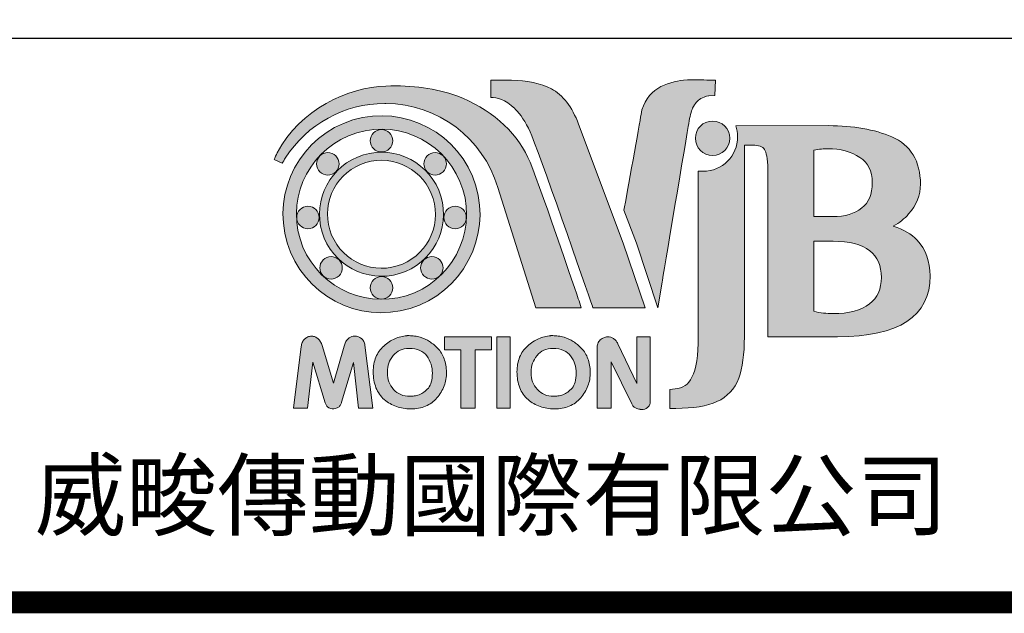
# Model space of a CAD drawing. Extents: x 0 to 297, y 0 to 211.
# Drawn here: x 115 to 159, y 0 to 26 of the extents above; entities that cross this region are included whole.
import ezdxf

# ---------------------------------------------------------------- set-up
doc = ezdxf.new("R2010")
doc.units = 0
doc.header["$LTSCALE"] = 5
doc.header["$MEASUREMENT"] = 0
doc.layers.get('0').update_dxf_attribs({"linetype": 'CONTINUOUS'})
doc.layers.add('_U+5716_U+5C64 1', color=7, linetype='CONTINUOUS')
doc.styles.add('SIMPLEX', font='SIMPLEX.shx', dxfattribs={"width": 0.8, "bigfont": 'chineset.shx'})

# ---------------------------------------------------------------- blocks, each defined once
blk = doc.blocks.new('block 2')
at = {"layer": '_U+5716_U+5C64 1', "true_color": 0xe50011}
h = blk.add_hatch(color=12, dxfattribs=at)
h.dxf.hatch_style = 2
edge = h.paths.add_edge_path()
edge.add_spline(control_points=[(-0.19, 15.74), (-8.43, 13.24), (-17.16, 17.91), (-19.66, 26.15), (-22.16, 34.39), (-17.49, 43.13), (-9.25, 45.63), (-1.01, 48.13), (7.73, 43.45), (10.23, 35.21), (12.72, 26.97), (8.05, 18.24), (-0.19, 15.74)], knot_values=[0, 0, 0, 0, 0.352778, 0.352778, 0.352778, 0.705556, 0.705556, 0.705556, 1.058333, 1.058333, 1.058333, 1.411111, 1.411111, 1.411111, 1.411111], degree=3, periodic=0)
edge.add_line((-0.19, 15.74), (-0.19, 15.74))
edge = h.paths.add_edge_path()
edge.add_spline(control_points=[(-8.63, 43.59), (-15.75, 41.44), (-19.78, 33.89), (-17.63, 26.77), (-15.47, 19.65), (-7.92, 15.62), (-0.8, 17.77), (6.31, 19.93), (10.35, 27.48), (8.19, 34.6), (6.04, 41.71), (-1.51, 45.75), (-8.63, 43.59)], knot_values=[0, 0, 0, 0, 0.352778, 0.352778, 0.352778, 0.705556, 0.705556, 0.705556, 1.058333, 1.058333, 1.058333, 1.411111, 1.411111, 1.411111, 1.411111], degree=3, periodic=0)
edge.add_line((-8.63, 43.59), (-8.63, 43.59))
h = blk.add_hatch(color=12, dxfattribs=at)
h.dxf.hatch_style = 2
edge = h.paths.add_edge_path()
edge.add_spline(control_points=[(-2.94, 42.34), (-2.94, 41.36), (-3.73, 40.56), (-4.72, 40.56), (-5.7, 40.56), (-6.5, 41.36), (-6.5, 42.34), (-6.5, 43.33), (-5.7, 44.12), (-4.72, 44.12), (-3.73, 44.12), (-2.94, 43.33), (-2.94, 42.34)], knot_values=[0, 0, 0, 0, 1, 1, 1, 2, 2, 2, 3, 3, 3, 4, 4, 4, 4], degree=3, periodic=0)
h = blk.add_hatch(color=12, dxfattribs=at)
h.dxf.hatch_style = 2
edge = h.paths.add_edge_path()
edge.add_spline(control_points=[(-1.86, 21.27), (-7.05, 19.7), (-12.56, 22.64), (-14.13, 27.83), (-15.7, 33.02), (-12.76, 38.52), (-7.57, 40.1), (-2.38, 41.67), (3.12, 38.73), (4.7, 33.54), (6.27, 28.35), (3.33, 22.84), (-1.86, 21.27)], knot_values=[0, 0, 0, 0, 0.352778, 0.352778, 0.352778, 0.705556, 0.705556, 0.705556, 1.058333, 1.058333, 1.058333, 1.411111, 1.411111, 1.411111, 1.411111], degree=3, periodic=0)
edge.add_line((-1.86, 21.27), (-1.86, 21.27))
edge = h.paths.add_edge_path()
edge.add_spline(control_points=[(-7.2, 38.88), (-11.72, 37.51), (-14.28, 32.72), (-12.91, 28.2), (-11.54, 23.68), (-6.75, 21.12), (-2.23, 22.49), (2.28, 23.86), (4.84, 28.65), (3.47, 33.17), (2.11, 37.68), (-2.68, 40.24), (-7.2, 38.88)], knot_values=[0, 0, 0, 0, 0.352778, 0.352778, 0.352778, 0.705556, 0.705556, 0.705556, 1.058333, 1.058333, 1.058333, 1.411111, 1.411111, 1.411111, 1.411111], degree=3, periodic=0)
edge.add_line((-7.2, 38.88), (-7.2, 38.88))
h = blk.add_hatch(color=12, dxfattribs=at)
h.dxf.hatch_style = 2
edge = h.paths.add_edge_path()
edge.add_spline(control_points=[(-11.96, 39.93), (-11.27, 39.24), (-11.27, 38.11), (-11.96, 37.41), (-12.66, 36.72), (-13.79, 36.72), (-14.48, 37.41), (-15.18, 38.11), (-15.18, 39.24), (-14.48, 39.93), (-13.79, 40.63), (-12.66, 40.63), (-11.96, 39.93)], knot_values=[0, 0, 0, 0, 1, 1, 1, 2, 2, 2, 3, 3, 3, 4, 4, 4, 4], degree=3, periodic=0)
h = blk.add_hatch(color=12, dxfattribs=at)
h.dxf.hatch_style = 2
edge = h.paths.add_edge_path()
edge.add_spline(control_points=[(2.52, 39.94), (3.22, 40.63), (4.35, 40.63), (5.04, 39.94), (5.74, 39.24), (5.74, 38.11), (5.04, 37.42), (4.35, 36.72), (3.22, 36.72), (2.52, 37.42), (1.83, 38.11), (1.83, 39.24), (2.52, 39.94)], knot_values=[0, 0, 0, 0, 1, 1, 1, 2, 2, 2, 3, 3, 3, 4, 4, 4, 4], degree=3, periodic=0)
h = blk.add_hatch(color=12, dxfattribs=at)
h.dxf.hatch_style = 2
edge = h.paths.add_edge_path()
edge.add_spline(control_points=[(-16.37, 31.95), (-15.38, 31.95), (-14.59, 31.15), (-14.59, 30.17), (-14.59, 29.19), (-15.38, 28.39), (-16.37, 28.39), (-17.35, 28.39), (-18.15, 29.19), (-18.15, 30.17), (-18.15, 31.15), (-17.35, 31.95), (-16.37, 31.95)], knot_values=[0, 0, 0, 0, 1, 1, 1, 2, 2, 2, 3, 3, 3, 4, 4, 4, 4], degree=3, periodic=0)
h = blk.add_hatch(color=12, dxfattribs=at)
h.dxf.hatch_style = 2
edge = h.paths.add_edge_path()
edge.add_spline(control_points=[(6.95, 31.95), (7.94, 31.95), (8.73, 31.15), (8.73, 30.17), (8.73, 29.19), (7.94, 28.39), (6.95, 28.39), (5.97, 28.39), (5.17, 29.19), (5.17, 30.17), (5.17, 31.15), (5.97, 31.95), (6.95, 31.95)], knot_values=[0, 0, 0, 0, 1, 1, 1, 2, 2, 2, 3, 3, 3, 4, 4, 4, 4], degree=3, periodic=0)
h = blk.add_hatch(color=12, dxfattribs=at)
h.dxf.hatch_style = 2
edge = h.paths.add_edge_path()
edge.add_spline(control_points=[(-13.97, 23.44), (-13.27, 24.14), (-12.14, 24.14), (-11.45, 23.44), (-10.75, 22.75), (-10.75, 21.62), (-11.45, 20.93), (-12.14, 20.23), (-13.27, 20.23), (-13.97, 20.93), (-14.66, 21.62), (-14.66, 22.75), (-13.97, 23.44)], knot_values=[0, 0, 0, 0, 1, 1, 1, 2, 2, 2, 3, 3, 3, 4, 4, 4, 4], degree=3, periodic=0)
h = blk.add_hatch(color=12, dxfattribs=at)
h.dxf.hatch_style = 2
edge = h.paths.add_edge_path()
edge.add_spline(control_points=[(4.53, 23.44), (5.22, 22.75), (5.22, 21.62), (4.53, 20.92), (3.83, 20.23), (2.71, 20.23), (2.01, 20.92), (1.31, 21.62), (1.31, 22.75), (2.01, 23.44), (2.71, 24.14), (3.83, 24.14), (4.53, 23.44)], knot_values=[0, 0, 0, 0, 1, 1, 1, 2, 2, 2, 3, 3, 3, 4, 4, 4, 4], degree=3, periodic=0)
h = blk.add_hatch(color=12, dxfattribs=at)
h.dxf.hatch_style = 2
edge = h.paths.add_edge_path()
edge.add_spline(control_points=[(-2.94, 19.02), (-2.94, 18.04), (-3.73, 17.24), (-4.72, 17.24), (-5.7, 17.24), (-6.5, 18.04), (-6.5, 19.02), (-6.5, 20.01), (-5.7, 20.8), (-4.72, 20.8), (-3.73, 20.8), (-2.94, 20.01), (-2.94, 19.02)], knot_values=[0, 0, 0, 0, 1, 1, 1, 2, 2, 2, 3, 3, 3, 4, 4, 4, 4], degree=3, periodic=0)
at = {"layer": '_U+5716_U+5C64 1', "lineweight": 0}
for points in [[(-0.19, 15.74), (-8.43, 13.24), (-17.16, 17.91), (-19.66, 26.15), (-22.16, 34.39), (-17.49, 43.13), (-9.25, 45.63), (-1.01, 48.13), (7.73, 43.45), (10.23, 35.21), (12.72, 26.97), (8.05, 18.24), (-0.19, 15.74)], [(-8.63, 43.59), (-15.75, 41.44), (-19.78, 33.89), (-17.63, 26.77), (-15.47, 19.65), (-7.92, 15.62), (-0.8, 17.77), (6.31, 19.93), (10.35, 27.48), (8.19, 34.6), (6.04, 41.71), (-1.51, 45.75), (-8.63, 43.59)], [(-2.94, 42.34), (-2.94, 41.36), (-3.73, 40.56), (-4.72, 40.56), (-5.7, 40.56), (-6.5, 41.36), (-6.5, 42.34), (-6.5, 43.33), (-5.7, 44.12), (-4.72, 44.12), (-3.73, 44.12), (-2.94, 43.33), (-2.94, 42.34)], [(-1.86, 21.27), (-7.05, 19.7), (-12.56, 22.64), (-14.13, 27.83), (-15.7, 33.02), (-12.76, 38.52), (-7.57, 40.1), (-2.38, 41.67), (3.12, 38.73), (4.7, 33.54), (6.27, 28.35), (3.33, 22.84), (-1.86, 21.27)], [(-11.96, 39.93), (-11.27, 39.24), (-11.27, 38.11), (-11.96, 37.41), (-12.66, 36.72), (-13.79, 36.72), (-14.48, 37.41), (-15.18, 38.11), (-15.18, 39.24), (-14.48, 39.93), (-13.79, 40.63), (-12.66, 40.63), (-11.96, 39.93)], [(2.52, 39.94), (3.22, 40.63), (4.35, 40.63), (5.04, 39.94), (5.74, 39.24), (5.74, 38.11), (5.04, 37.42), (4.35, 36.72), (3.22, 36.72), (2.52, 37.42), (1.83, 38.11), (1.83, 39.24), (2.52, 39.94)], [(-7.2, 38.88), (-11.72, 37.51), (-14.28, 32.72), (-12.91, 28.2), (-11.54, 23.68), (-6.75, 21.12), (-2.23, 22.49), (2.28, 23.86), (4.84, 28.65), (3.47, 33.17), (2.11, 37.68), (-2.68, 40.24), (-7.2, 38.88)], [(-16.37, 31.95), (-15.38, 31.95), (-14.59, 31.15), (-14.59, 30.17), (-14.59, 29.19), (-15.38, 28.39), (-16.37, 28.39), (-17.35, 28.39), (-18.15, 29.19), (-18.15, 30.17), (-18.15, 31.15), (-17.35, 31.95), (-16.37, 31.95)], [(6.95, 31.95), (7.94, 31.95), (8.73, 31.15), (8.73, 30.17), (8.73, 29.19), (7.94, 28.39), (6.95, 28.39), (5.97, 28.39), (5.17, 29.19), (5.17, 30.17), (5.17, 31.15), (5.97, 31.95), (6.95, 31.95)], [(-13.97, 23.44), (-13.27, 24.14), (-12.14, 24.14), (-11.45, 23.44), (-10.75, 22.75), (-10.75, 21.62), (-11.45, 20.93), (-12.14, 20.23), (-13.27, 20.23), (-13.97, 20.93), (-14.66, 21.62), (-14.66, 22.75), (-13.97, 23.44)], [(4.53, 23.44), (5.22, 22.75), (5.22, 21.62), (4.53, 20.92), (3.83, 20.23), (2.71, 20.23), (2.01, 20.92), (1.31, 21.62), (1.31, 22.75), (2.01, 23.44), (2.71, 24.14), (3.83, 24.14), (4.53, 23.44)], [(-2.94, 19.02), (-2.94, 18.04), (-3.73, 17.24), (-4.72, 17.24), (-5.7, 17.24), (-6.5, 18.04), (-6.5, 19.02), (-6.5, 20.01), (-5.7, 20.8), (-4.72, 20.8), (-3.73, 20.8), (-2.94, 20.01), (-2.94, 19.02)]]:
    blk.add_open_spline(points, degree=3, knots=[0, 0, 0, 0, 1, 1, 1, 2, 2, 2, 3, 3, 3, 4, 4, 4, 4], dxfattribs=at)
blk = doc.blocks.new('block 3')
at = {"layer": '_U+5716_U+5C64 1', "true_color": 0x221814}
h = blk.add_hatch(color=250, dxfattribs=at)
h.dxf.hatch_style = 2
edge = h.paths.add_edge_path()
edge.add_spline(control_points=[(-7.52, 10.52), (-7.62, 10.69), (-7.74, 10.84), (-7.88, 10.96), (-8.04, 11.1), (-8.21, 11.21), (-8.38, 11.27), (-8.56, 11.34), (-8.74, 11.37), (-8.97, 11.37), (-8.97, 11.37), (-9.18, 11.37), (-9.18, 11.37), (-9.18, 11.37), (-9.2, 11.34), (-9.2, 11.34), (-9.35, 11.32), (-9.48, 11.27), (-9.62, 11.2), (-9.76, 11.12), (-9.91, 11.01), (-10.04, 10.9), (-10.19, 10.76), (-10.33, 10.59), (-10.43, 10.38), (-10.52, 10.19), (-10.59, 9.98), (-10.65, 9.77), (-10.65, 9.77), (-12.34, 3.91), (-12.34, 3.91), (-12.34, 3.91), (-14.13, 9.87), (-14.13, 9.87), (-14.2, 10.09), (-14.28, 10.29), (-14.38, 10.47), (-14.49, 10.65), (-14.62, 10.81), (-14.77, 10.94), (-14.92, 11.06), (-15.07, 11.16), (-15.23, 11.23), (-15.39, 11.3), (-15.56, 11.34), (-15.75, 11.35), (-15.75, 11.35), (-15.85, 11.35), (-15.85, 11.35), (-16.04, 11.34), (-16.23, 11.3), (-16.4, 11.22), (-16.58, 11.14), (-16.74, 11.04), (-16.88, 10.91), (-17.06, 10.76), (-17.19, 10.57), (-17.28, 10.35), (-17.35, 10.16), (-17.41, 9.95), (-17.43, 9.71), (-17.43, 9.71), (-18.67, -0.06), (-18.67, -0.06), (-18.67, -0.06), (-16.42, -0.06), (-16.42, -0.06), (-16.42, -0.06), (-15.62, 7.23), (-15.62, 7.23), (-15.62, 7.23), (-13.62, 0.77), (-13.62, 0.77), (-13.58, 0.61), (-13.52, 0.47), (-13.45, 0.35), (-13.37, 0.23), (-13.26, 0.12), (-13.13, 0.03), (-13.13, 0.03), (-13.08, 0), (-13.08, 0), (-12.97, -0.04), (-12.86, -0.08), (-12.74, -0.11), (-12.62, -0.15), (-12.49, -0.16), (-12.33, -0.16), (-12.33, -0.16), (-12.28, -0.16), (-12.28, -0.16), (-12.28, -0.16), (-12.26, -0.16), (-12.26, -0.16), (-12.14, -0.15), (-12.01, -0.12), (-11.9, -0.08), (-11.78, -0.04), (-11.66, 0.02), (-11.54, 0.09), (-11.41, 0.18), (-11.29, 0.31), (-11.21, 0.46), (-11.13, 0.6), (-11.07, 0.75), (-11.04, 0.9), (-11.04, 0.9), (-9.17, 7.19), (-9.17, 7.19), (-9.17, 7.19), (-8.38, -0.06), (-8.38, -0.06), (-8.38, -0.06), (-6.11, -0.06), (-6.11, -0.06), (-6.11, -0.06), (-7.35, 9.91), (-7.35, 9.91), (-7.36, 10.13), (-7.42, 10.34), (-7.52, 10.52)], knot_values=[0, 0, 0, 0, 1, 1, 1, 2, 2, 2, 3, 3, 3, 4, 4, 4, 5, 5, 5, 6, 6, 6, 7, 7, 7, 8, 8, 8, 9, 9, 9, 10, 10, 10, 11, 11, 11, 12, 12, 12, 13, 13, 13, 14, 14, 14, 15, 15, 15, 16, 16, 16, 17, 17, 17, 18, 18, 18, 19, 19, 19, 20, 20, 20, 21, 21, 21, 22, 22, 22, 23, 23, 23, 24, 24, 24, 25, 25, 25, 26, 26, 26, 27, 27, 27, 28, 28, 28, 29, 29, 29, 30, 30, 30, 31, 31, 31, 32, 32, 32, 33, 33, 33, 34, 34, 34, 35, 35, 35, 36, 36, 36, 37, 37, 37, 38, 38, 38, 39, 39, 39, 40, 40, 40, 40], degree=3, periodic=0)
h = blk.add_hatch(color=250, dxfattribs=at)
h.dxf.hatch_style = 2
edge = h.paths.add_edge_path()
edge.add_spline(control_points=[(4.21, 9.41), (3.8, 9.84), (3.35, 10.2), (2.9, 10.5), (2.44, 10.8), (1.96, 11.02), (1.44, 11.18), (1.29, 11.22), (1.13, 11.25), (0.98, 11.29), (0.83, 11.32), (0.68, 11.34), (0.53, 11.37), (0.38, 11.39), (0.23, 11.4), (0.09, 11.41), (-0.06, 11.42), (-0.2, 11.43), (-0.34, 11.43), (-0.34, 11.43), (-0.66, 11.43), (-0.66, 11.43), (-0.66, 11.43), (-0.69, 11.41), (-0.69, 11.41), (-1.36, 11.37), (-2, 11.21), (-2.61, 10.94), (-3.21, 10.67), (-3.79, 10.28), (-4.34, 9.79), (-4.9, 9.29), (-5.33, 8.69), (-5.61, 8.01), (-5.89, 7.34), (-6.03, 6.58), (-6.03, 5.72), (-6.03, 4.77), (-5.88, 3.91), (-5.59, 3.18), (-5.3, 2.44), (-4.86, 1.8), (-4.27, 1.29), (-3.7, 0.81), (-3.06, 0.43), (-2.36, 0.19), (-1.67, -0.05), (-0.9, -0.18), (-0.09, -0.18), (0.78, -0.18), (1.58, -0.03), (2.26, 0.25), (2.96, 0.53), (3.57, 0.98), (4.08, 1.57), (4.57, 2.16), (4.96, 2.79), (5.21, 3.46), (5.47, 4.13), (5.6, 4.85), (5.6, 5.62), (5.56, 6.42), (5.44, 7.15), (5.21, 7.77), (4.99, 8.41), (4.65, 8.96), (4.21, 9.41)], knot_values=[0, 0, 0, 0, 1, 1, 1, 2, 2, 2, 3, 3, 3, 4, 4, 4, 5, 5, 5, 6, 6, 6, 7, 7, 7, 8, 8, 8, 9, 9, 9, 10, 10, 10, 11, 11, 11, 12, 12, 12, 13, 13, 13, 14, 14, 14, 15, 15, 15, 16, 16, 16, 17, 17, 17, 18, 18, 18, 19, 19, 19, 20, 20, 20, 21, 21, 21, 22, 22, 22, 22], degree=3, periodic=0)
edge = h.paths.add_edge_path()
edge.add_spline(control_points=[(0.87, 1.94), (0.74, 1.91), (0.6, 1.88), (0.47, 1.87), (0.35, 1.85), (0.23, 1.83), (0.11, 1.82), (-0.01, 1.81), (-0.11, 1.81), (-0.22, 1.81), (-0.75, 1.81), (-1.23, 1.9), (-1.66, 2.08), (-2.08, 2.26), (-2.46, 2.54), (-2.79, 2.9), (-3.13, 3.28), (-3.39, 3.68), (-3.55, 4.11), (-3.71, 4.53), (-3.79, 5), (-3.78, 5.49), (-3.78, 5.49), (-3.78, 5.72), (-3.78, 5.72), (-3.78, 6.18), (-3.71, 6.63), (-3.55, 7.05), (-3.4, 7.47), (-3.17, 7.89), (-2.85, 8.28), (-2.55, 8.66), (-2.19, 8.94), (-1.78, 9.13), (-1.36, 9.32), (-0.88, 9.41), (-0.34, 9.41), (0.33, 9.41), (0.9, 9.31), (1.37, 9.1), (1.82, 8.9), (2.19, 8.61), (2.47, 8.22), (2.77, 7.81), (2.99, 7.37), (3.14, 6.91), (3.28, 6.46), (3.35, 5.98), (3.35, 5.48), (3.35, 4.94), (3.3, 4.47), (3.18, 4.08), (3.08, 3.7), (2.92, 3.38), (2.71, 3.13), (2.49, 2.87), (2.26, 2.65), (2.02, 2.48), (1.78, 2.31), (1.53, 2.17), (1.27, 2.07), (1.13, 2.02), (1, 1.97), (0.87, 1.94)], knot_values=[0, 0, 0, 0, 1, 1, 1, 2, 2, 2, 3, 3, 3, 4, 4, 4, 5, 5, 5, 6, 6, 6, 7, 7, 7, 8, 8, 8, 9, 9, 9, 10, 10, 10, 11, 11, 11, 12, 12, 12, 13, 13, 13, 14, 14, 14, 15, 15, 15, 16, 16, 16, 17, 17, 17, 18, 18, 18, 19, 19, 19, 20, 20, 20, 21, 21, 21, 21], degree=3, periodic=0)
h = blk.add_hatch(color=250, dxfattribs=at)
h.dxf.hatch_style = 2
h.paths.add_polyline_path([(5.25, 9.2), (7.86, 9.2), (7.86, -0.06), (10.12, -0.06), (10.12, 9.2), (12.73, 9.2), (12.73, 11.22), (5.25, 11.22)])
h = blk.add_hatch(color=250, dxfattribs=at)
h.dxf.hatch_style = 2
h.paths.add_polyline_path([(13.56, -0.06), (15.69, -0.06), (15.69, 11.22), (13.56, 11.22)])
h = blk.add_hatch(color=250, dxfattribs=at)
h.dxf.hatch_style = 2
edge = h.paths.add_edge_path()
edge.add_spline(control_points=[(27, 9.41), (26.58, 9.84), (26.14, 10.2), (25.69, 10.5), (25.23, 10.8), (24.74, 11.02), (24.23, 11.18), (24.07, 11.22), (23.92, 11.25), (23.76, 11.29), (23.61, 11.32), (23.46, 11.34), (23.31, 11.37), (23.16, 11.39), (23.02, 11.4), (22.87, 11.41), (22.73, 11.42), (22.59, 11.43), (22.45, 11.43), (22.45, 11.43), (22.12, 11.43), (22.12, 11.43), (22.12, 11.43), (22.09, 11.41), (22.09, 11.41), (21.43, 11.37), (20.79, 11.21), (20.18, 10.94), (19.58, 10.67), (18.99, 10.28), (18.45, 9.79), (17.88, 9.29), (17.46, 8.69), (17.18, 8.01), (16.9, 7.34), (16.76, 6.58), (16.76, 5.72), (16.76, 4.77), (16.9, 3.91), (17.19, 3.18), (17.48, 2.44), (17.92, 1.8), (18.51, 1.29), (19.09, 0.81), (19.73, 0.43), (20.43, 0.19), (21.12, -0.05), (21.88, -0.18), (22.69, -0.18), (23.57, -0.18), (24.36, -0.03), (25.05, 0.25), (25.75, 0.53), (26.36, 0.98), (26.86, 1.57), (27.36, 2.16), (27.74, 2.79), (28, 3.46), (28.25, 4.13), (28.38, 4.85), (28.38, 5.62), (28.35, 6.42), (28.22, 7.15), (28, 7.77), (27.77, 8.41), (27.43, 8.96), (27, 9.41)], knot_values=[0, 0, 0, 0, 1, 1, 1, 2, 2, 2, 3, 3, 3, 4, 4, 4, 5, 5, 5, 6, 6, 6, 7, 7, 7, 8, 8, 8, 9, 9, 9, 10, 10, 10, 11, 11, 11, 12, 12, 12, 13, 13, 13, 14, 14, 14, 15, 15, 15, 16, 16, 16, 17, 17, 17, 18, 18, 18, 19, 19, 19, 20, 20, 20, 21, 21, 21, 22, 22, 22, 22], degree=3, periodic=0)
edge = h.paths.add_edge_path()
edge.add_spline(control_points=[(23.66, 1.94), (23.52, 1.91), (23.39, 1.88), (23.25, 1.87), (23.13, 1.85), (23.01, 1.83), (22.9, 1.82), (22.78, 1.81), (22.67, 1.81), (22.57, 1.81), (22.04, 1.81), (21.55, 1.9), (21.12, 2.08), (20.7, 2.26), (20.32, 2.54), (20, 2.9), (19.66, 3.28), (19.4, 3.68), (19.24, 4.11), (19.07, 4.53), (18.99, 5), (19, 5.49), (19, 5.49), (19, 5.72), (19, 5.72), (19, 6.18), (19.08, 6.63), (19.23, 7.05), (19.38, 7.47), (19.62, 7.89), (19.94, 8.28), (20.23, 8.66), (20.59, 8.94), (21, 9.13), (21.42, 9.32), (21.91, 9.41), (22.45, 9.41), (23.11, 9.41), (23.68, 9.31), (24.16, 9.1), (24.61, 8.9), (24.98, 8.61), (25.25, 8.22), (25.55, 7.81), (25.78, 7.37), (25.92, 6.91), (26.06, 6.46), (26.14, 5.98), (26.14, 5.48), (26.14, 4.94), (26.08, 4.47), (25.97, 4.08), (25.86, 3.7), (25.7, 3.38), (25.5, 3.13), (25.28, 2.87), (25.04, 2.65), (24.8, 2.48), (24.57, 2.31), (24.32, 2.17), (24.05, 2.07), (23.92, 2.02), (23.79, 1.97), (23.66, 1.94)], knot_values=[0, 0, 0, 0, 1, 1, 1, 2, 2, 2, 3, 3, 3, 4, 4, 4, 5, 5, 5, 6, 6, 6, 7, 7, 7, 8, 8, 8, 9, 9, 9, 10, 10, 10, 11, 11, 11, 12, 12, 12, 13, 13, 13, 14, 14, 14, 15, 15, 15, 16, 16, 16, 17, 17, 17, 18, 18, 18, 19, 19, 19, 20, 20, 20, 21, 21, 21, 21], degree=3, periodic=0)
h = blk.add_hatch(color=250, dxfattribs=at)
h.dxf.hatch_style = 2
edge = h.paths.add_edge_path()
edge.add_spline(control_points=[(35.75, 11.22), (35.75, 11.22), (35.75, 3.87), (35.75, 3.87), (35.75, 3.87), (32.75, 10.15), (32.75, 10.15), (32.66, 10.33), (32.57, 10.49), (32.46, 10.62), (32.35, 10.76), (32.22, 10.88), (32.08, 10.96), (31.93, 11.06), (31.78, 11.14), (31.62, 11.18), (31.47, 11.23), (31.31, 11.25), (31.13, 11.25), (31.13, 11.25), (31.13, 11.25), (31.12, 11.25), (30.91, 11.24), (30.71, 11.19), (30.52, 11.11), (30.33, 11.03), (30.15, 10.92), (29.96, 10.75), (29.8, 10.59), (29.67, 10.39), (29.58, 10.16), (29.5, 9.94), (29.45, 9.7), (29.45, 9.43), (29.45, 9.43), (29.45, -0.06), (29.45, -0.06), (29.45, -0.06), (31.71, -0.06), (31.71, -0.06), (31.71, -0.06), (31.71, 7.3), (31.71, 7.3), (31.71, 7.3), (34.95, 0.6), (34.95, 0.6), (35.01, 0.46), (35.08, 0.34), (35.19, 0.23), (35.29, 0.12), (35.42, 0.03), (35.55, -0.03), (35.68, -0.08), (35.79, -0.13), (35.91, -0.17), (36.02, -0.2), (36.14, -0.23), (36.26, -0.24), (36.26, -0.24), (36.29, -0.27), (36.29, -0.27), (36.29, -0.27), (36.53, -0.27), (36.53, -0.27), (36.69, -0.27), (36.85, -0.25), (37, -0.2), (37.15, -0.15), (37.29, -0.08), (37.4, -0.01), (37.57, 0.09), (37.69, 0.24), (37.77, 0.43), (37.84, 0.59), (37.88, 0.79), (37.88, 1), (37.88, 1), (37.88, 11.22), (37.88, 11.22), (37.88, 11.22), (35.75, 11.22), (35.75, 11.22)], knot_values=[0, 0, 0, 0, 1, 1, 1, 2, 2, 2, 3, 3, 3, 4, 4, 4, 5, 5, 5, 6, 6, 6, 7, 7, 7, 8, 8, 8, 9, 9, 9, 10, 10, 10, 11, 11, 11, 12, 12, 12, 13, 13, 13, 14, 14, 14, 15, 15, 15, 16, 16, 16, 17, 17, 17, 18, 18, 18, 19, 19, 19, 20, 20, 20, 21, 21, 21, 22, 22, 22, 23, 23, 23, 24, 24, 24, 25, 25, 25, 26, 26, 26, 27, 27, 27, 27], degree=3, periodic=0)
at = {"layer": '_U+5716_U+5C64 1', "lineweight": 0}
for points in [[(5.25, 9.2), (7.86, 9.2), (7.86, -0.06), (10.12, -0.06), (10.12, 9.2), (12.73, 9.2), (12.73, 11.22), (5.25, 11.22), (5.25, 9.2)], [(13.56, -0.06), (15.69, -0.06), (15.69, 11.22), (13.56, 11.22), (13.56, -0.06)]]:
    blk.add_lwpolyline(points, dxfattribs=at)
for points, knots in [([(-7.52, 10.52), (-7.62, 10.69), (-7.74, 10.84), (-7.88, 10.96), (-8.04, 11.1), (-8.21, 11.21), (-8.38, 11.27), (-8.56, 11.34), (-8.74, 11.37), (-8.97, 11.37), (-8.97, 11.37), (-9.18, 11.37), (-9.18, 11.37), (-9.18, 11.37), (-9.2, 11.34), (-9.2, 11.34), (-9.35, 11.32), (-9.48, 11.27), (-9.62, 11.2), (-9.76, 11.12), (-9.91, 11.01), (-10.04, 10.9), (-10.19, 10.76), (-10.33, 10.59), (-10.43, 10.38), (-10.52, 10.19), (-10.59, 9.98), (-10.65, 9.77), (-10.65, 9.77), (-12.34, 3.91), (-12.34, 3.91), (-12.34, 3.91), (-14.13, 9.87), (-14.13, 9.87), (-14.2, 10.09), (-14.28, 10.29), (-14.38, 10.47), (-14.49, 10.65), (-14.62, 10.81), (-14.77, 10.94), (-14.92, 11.06), (-15.07, 11.16), (-15.23, 11.23), (-15.39, 11.3), (-15.56, 11.34), (-15.75, 11.35), (-15.75, 11.35), (-15.85, 11.35), (-15.85, 11.35), (-16.04, 11.34), (-16.23, 11.3), (-16.4, 11.22), (-16.58, 11.14), (-16.74, 11.04), (-16.88, 10.91), (-17.06, 10.76), (-17.19, 10.57), (-17.28, 10.35), (-17.35, 10.16), (-17.41, 9.95), (-17.43, 9.71), (-17.43, 9.71), (-18.67, -0.06), (-18.67, -0.06), (-18.67, -0.06), (-16.42, -0.06), (-16.42, -0.06), (-16.42, -0.06), (-15.62, 7.23), (-15.62, 7.23), (-15.62, 7.23), (-13.62, 0.77), (-13.62, 0.77), (-13.58, 0.61), (-13.52, 0.47), (-13.45, 0.35), (-13.37, 0.23), (-13.26, 0.12), (-13.13, 0.03), (-13.13, 0.03), (-13.08, 0), (-13.08, 0), (-12.97, -0.04), (-12.86, -0.08), (-12.74, -0.11), (-12.62, -0.15), (-12.49, -0.16), (-12.33, -0.16), (-12.33, -0.16), (-12.28, -0.16), (-12.28, -0.16), (-12.28, -0.16), (-12.26, -0.16), (-12.26, -0.16), (-12.14, -0.15), (-12.01, -0.12), (-11.9, -0.08), (-11.78, -0.04), (-11.66, 0.02), (-11.54, 0.09), (-11.41, 0.18), (-11.29, 0.31), (-11.21, 0.46), (-11.13, 0.6), (-11.07, 0.75), (-11.04, 0.9), (-11.04, 0.9), (-9.17, 7.19), (-9.17, 7.19), (-9.17, 7.19), (-8.38, -0.06), (-8.38, -0.06), (-8.38, -0.06), (-6.11, -0.06), (-6.11, -0.06), (-6.11, -0.06), (-7.35, 9.91), (-7.35, 9.91), (-7.36, 10.13), (-7.42, 10.34), (-7.52, 10.52)], [0, 0, 0, 0, 1, 1, 1, 2, 2, 2, 3, 3, 3, 4, 4, 4, 5, 5, 5, 6, 6, 6, 7, 7, 7, 8, 8, 8, 9, 9, 9, 10, 10, 10, 11, 11, 11, 12, 12, 12, 13, 13, 13, 14, 14, 14, 15, 15, 15, 16, 16, 16, 17, 17, 17, 18, 18, 18, 19, 19, 19, 20, 20, 20, 21, 21, 21, 22, 22, 22, 23, 23, 23, 24, 24, 24, 25, 25, 25, 26, 26, 26, 27, 27, 27, 28, 28, 28, 29, 29, 29, 30, 30, 30, 31, 31, 31, 32, 32, 32, 33, 33, 33, 34, 34, 34, 35, 35, 35, 36, 36, 36, 37, 37, 37, 38, 38, 38, 39, 39, 39, 40, 40, 40, 40]), ([(4.21, 9.41), (3.8, 9.84), (3.35, 10.2), (2.9, 10.5), (2.44, 10.8), (1.96, 11.02), (1.44, 11.18), (1.29, 11.22), (1.13, 11.25), (0.98, 11.29), (0.83, 11.32), (0.68, 11.34), (0.53, 11.37), (0.38, 11.39), (0.23, 11.4), (0.09, 11.41), (-0.06, 11.42), (-0.2, 11.43), (-0.34, 11.43), (-0.34, 11.43), (-0.66, 11.43), (-0.66, 11.43), (-0.66, 11.43), (-0.69, 11.41), (-0.69, 11.41), (-1.36, 11.37), (-2, 11.21), (-2.61, 10.94), (-3.21, 10.67), (-3.79, 10.28), (-4.34, 9.79), (-4.9, 9.29), (-5.33, 8.69), (-5.61, 8.01), (-5.89, 7.34), (-6.03, 6.58), (-6.03, 5.72), (-6.03, 4.77), (-5.88, 3.91), (-5.59, 3.18), (-5.3, 2.44), (-4.86, 1.8), (-4.27, 1.29), (-3.7, 0.81), (-3.06, 0.43), (-2.36, 0.19), (-1.67, -0.05), (-0.9, -0.18), (-0.09, -0.18), (0.78, -0.18), (1.58, -0.03), (2.26, 0.25), (2.96, 0.53), (3.57, 0.98), (4.08, 1.57), (4.57, 2.16), (4.96, 2.79), (5.21, 3.46), (5.47, 4.13), (5.6, 4.85), (5.6, 5.62), (5.56, 6.42), (5.44, 7.15), (5.21, 7.77), (4.99, 8.41), (4.65, 8.96), (4.21, 9.41)], [0, 0, 0, 0, 1, 1, 1, 2, 2, 2, 3, 3, 3, 4, 4, 4, 5, 5, 5, 6, 6, 6, 7, 7, 7, 8, 8, 8, 9, 9, 9, 10, 10, 10, 11, 11, 11, 12, 12, 12, 13, 13, 13, 14, 14, 14, 15, 15, 15, 16, 16, 16, 17, 17, 17, 18, 18, 18, 19, 19, 19, 20, 20, 20, 21, 21, 21, 22, 22, 22, 22]), ([(27, 9.41), (26.58, 9.84), (26.14, 10.2), (25.69, 10.5), (25.23, 10.8), (24.74, 11.02), (24.23, 11.18), (24.07, 11.22), (23.92, 11.25), (23.76, 11.29), (23.61, 11.32), (23.46, 11.34), (23.31, 11.37), (23.16, 11.39), (23.02, 11.4), (22.87, 11.41), (22.73, 11.42), (22.59, 11.43), (22.45, 11.43), (22.45, 11.43), (22.12, 11.43), (22.12, 11.43), (22.12, 11.43), (22.09, 11.41), (22.09, 11.41), (21.43, 11.37), (20.79, 11.21), (20.18, 10.94), (19.58, 10.67), (18.99, 10.28), (18.45, 9.79), (17.88, 9.29), (17.46, 8.69), (17.18, 8.01), (16.9, 7.34), (16.76, 6.58), (16.76, 5.72), (16.76, 4.77), (16.9, 3.91), (17.19, 3.18), (17.48, 2.44), (17.92, 1.8), (18.51, 1.29), (19.09, 0.81), (19.73, 0.43), (20.43, 0.19), (21.12, -0.05), (21.88, -0.18), (22.69, -0.18), (23.57, -0.18), (24.36, -0.03), (25.05, 0.25), (25.75, 0.53), (26.36, 0.98), (26.86, 1.57), (27.36, 2.16), (27.74, 2.79), (28, 3.46), (28.25, 4.13), (28.38, 4.85), (28.38, 5.62), (28.35, 6.42), (28.22, 7.15), (28, 7.77), (27.77, 8.41), (27.43, 8.96), (27, 9.41)], [0, 0, 0, 0, 1, 1, 1, 2, 2, 2, 3, 3, 3, 4, 4, 4, 5, 5, 5, 6, 6, 6, 7, 7, 7, 8, 8, 8, 9, 9, 9, 10, 10, 10, 11, 11, 11, 12, 12, 12, 13, 13, 13, 14, 14, 14, 15, 15, 15, 16, 16, 16, 17, 17, 17, 18, 18, 18, 19, 19, 19, 20, 20, 20, 21, 21, 21, 22, 22, 22, 22]), ([(35.75, 11.22), (35.75, 11.22), (35.75, 3.87), (35.75, 3.87), (35.75, 3.87), (32.75, 10.15), (32.75, 10.15), (32.66, 10.33), (32.57, 10.49), (32.46, 10.62), (32.35, 10.76), (32.22, 10.88), (32.08, 10.96), (31.93, 11.06), (31.78, 11.14), (31.62, 11.18), (31.47, 11.23), (31.31, 11.25), (31.13, 11.25), (31.13, 11.25), (31.13, 11.25), (31.12, 11.25), (30.91, 11.24), (30.71, 11.19), (30.52, 11.11), (30.33, 11.03), (30.15, 10.92), (29.96, 10.75), (29.8, 10.59), (29.67, 10.39), (29.58, 10.16), (29.5, 9.94), (29.45, 9.7), (29.45, 9.43), (29.45, 9.43), (29.45, -0.06), (29.45, -0.06), (29.45, -0.06), (31.71, -0.06), (31.71, -0.06), (31.71, -0.06), (31.71, 7.3), (31.71, 7.3), (31.71, 7.3), (34.95, 0.6), (34.95, 0.6), (35.01, 0.46), (35.08, 0.34), (35.19, 0.23), (35.29, 0.12), (35.42, 0.03), (35.55, -0.03), (35.68, -0.08), (35.79, -0.13), (35.91, -0.17), (36.02, -0.2), (36.14, -0.23), (36.26, -0.24), (36.26, -0.24), (36.29, -0.27), (36.29, -0.27), (36.29, -0.27), (36.53, -0.27), (36.53, -0.27), (36.69, -0.27), (36.85, -0.25), (37, -0.2), (37.15, -0.15), (37.29, -0.08), (37.4, -0.01), (37.57, 0.09), (37.69, 0.24), (37.77, 0.43), (37.84, 0.59), (37.88, 0.79), (37.88, 1), (37.88, 1), (37.88, 11.22), (37.88, 11.22), (37.88, 11.22), (35.75, 11.22), (35.75, 11.22)], [0, 0, 0, 0, 1, 1, 1, 2, 2, 2, 3, 3, 3, 4, 4, 4, 5, 5, 5, 6, 6, 6, 7, 7, 7, 8, 8, 8, 9, 9, 9, 10, 10, 10, 11, 11, 11, 12, 12, 12, 13, 13, 13, 14, 14, 14, 15, 15, 15, 16, 16, 16, 17, 17, 17, 18, 18, 18, 19, 19, 19, 20, 20, 20, 21, 21, 21, 22, 22, 22, 23, 23, 23, 24, 24, 24, 25, 25, 25, 26, 26, 26, 27, 27, 27, 27]), ([(0.87, 1.94), (0.74, 1.91), (0.6, 1.88), (0.47, 1.87), (0.35, 1.85), (0.23, 1.83), (0.11, 1.82), (-0.01, 1.81), (-0.11, 1.81), (-0.22, 1.81), (-0.75, 1.81), (-1.23, 1.9), (-1.66, 2.08), (-2.08, 2.26), (-2.46, 2.54), (-2.79, 2.9), (-3.13, 3.28), (-3.39, 3.68), (-3.55, 4.11), (-3.71, 4.53), (-3.79, 5), (-3.78, 5.49), (-3.78, 5.49), (-3.78, 5.72), (-3.78, 5.72), (-3.78, 6.18), (-3.71, 6.63), (-3.55, 7.05), (-3.4, 7.47), (-3.17, 7.89), (-2.85, 8.28), (-2.55, 8.66), (-2.19, 8.94), (-1.78, 9.13), (-1.36, 9.32), (-0.88, 9.41), (-0.34, 9.41), (0.33, 9.41), (0.9, 9.31), (1.37, 9.1), (1.82, 8.9), (2.19, 8.61), (2.47, 8.22), (2.77, 7.81), (2.99, 7.37), (3.14, 6.91), (3.28, 6.46), (3.35, 5.98), (3.35, 5.48), (3.35, 4.94), (3.3, 4.47), (3.18, 4.08), (3.08, 3.7), (2.92, 3.38), (2.71, 3.13), (2.49, 2.87), (2.26, 2.65), (2.02, 2.48), (1.78, 2.31), (1.53, 2.17), (1.27, 2.07), (1.13, 2.02), (1, 1.97), (0.87, 1.94)], [0, 0, 0, 0, 1, 1, 1, 2, 2, 2, 3, 3, 3, 4, 4, 4, 5, 5, 5, 6, 6, 6, 7, 7, 7, 8, 8, 8, 9, 9, 9, 10, 10, 10, 11, 11, 11, 12, 12, 12, 13, 13, 13, 14, 14, 14, 15, 15, 15, 16, 16, 16, 17, 17, 17, 18, 18, 18, 19, 19, 19, 20, 20, 20, 21, 21, 21, 21]), ([(23.66, 1.94), (23.52, 1.91), (23.39, 1.88), (23.25, 1.87), (23.13, 1.85), (23.01, 1.83), (22.9, 1.82), (22.78, 1.81), (22.67, 1.81), (22.57, 1.81), (22.04, 1.81), (21.55, 1.9), (21.12, 2.08), (20.7, 2.26), (20.32, 2.54), (20, 2.9), (19.66, 3.28), (19.4, 3.68), (19.24, 4.11), (19.07, 4.53), (18.99, 5), (19, 5.49), (19, 5.49), (19, 5.72), (19, 5.72), (19, 6.18), (19.08, 6.63), (19.23, 7.05), (19.38, 7.47), (19.62, 7.89), (19.94, 8.28), (20.23, 8.66), (20.59, 8.94), (21, 9.13), (21.42, 9.32), (21.91, 9.41), (22.45, 9.41), (23.11, 9.41), (23.68, 9.31), (24.16, 9.1), (24.61, 8.9), (24.98, 8.61), (25.25, 8.22), (25.55, 7.81), (25.78, 7.37), (25.92, 6.91), (26.06, 6.46), (26.14, 5.98), (26.14, 5.48), (26.14, 4.94), (26.08, 4.47), (25.97, 4.08), (25.86, 3.7), (25.7, 3.38), (25.5, 3.13), (25.28, 2.87), (25.04, 2.65), (24.8, 2.48), (24.57, 2.31), (24.32, 2.17), (24.05, 2.07), (23.92, 2.02), (23.79, 1.97), (23.66, 1.94)], [0, 0, 0, 0, 1, 1, 1, 2, 2, 2, 3, 3, 3, 4, 4, 4, 5, 5, 5, 6, 6, 6, 7, 7, 7, 8, 8, 8, 9, 9, 9, 10, 10, 10, 11, 11, 11, 12, 12, 12, 13, 13, 13, 14, 14, 14, 15, 15, 15, 16, 16, 16, 17, 17, 17, 18, 18, 18, 19, 19, 19, 20, 20, 20, 21, 21, 21, 21])]:
    blk.add_open_spline(points, degree=3, knots=knots, dxfattribs=at)

msp = doc.modelspace()

# ---------------------------------------------------------------- hatches: boundary and pattern name
at = {"layer": '_U+5716_U+5C64 1', "true_color": 0x221814}
h = msp.add_hatch(color=250, dxfattribs=at)
h.dxf.hatch_style = 2
edge = h.paths.add_edge_path()
edge.add_spline(control_points=[(141.832, 16.093), (141.832, 16.093), (139.83, 21.426), (139.83, 21.426), (139.532, 22.215), (139.122, 22.751), (138.611, 23.017), (138.14, 23.262), (137.489, 23.403), (136.824, 23.403), (136.824, 23.403), (135.895, 23.403), (135.895, 23.403), (135.895, 23.403), (135.895, 22.628), (135.895, 22.628), (136.162, 22.621), (136.531, 22.565), (136.965, 22.129), (136.981, 22.113), (136.997, 22.097), (137.013, 22.08), (137.015, 22.078), (137.017, 22.076), (137.02, 22.074), (137.02, 22.074), (137.02, 22.074), (137.02, 22.074), (137.039, 22.053), (137.059, 22.032), (137.078, 22.01), (137.304, 21.756), (137.535, 21.399), (137.735, 20.903), (138.302, 19.501), (140.468, 13.197), (140.468, 13.197), (140.468, 13.197), (142.81, 13.197), (142.81, 13.197), (142.81, 13.197), (141.832, 16.093), (141.832, 16.093)], knot_values=[0, 0, 0, 0, 1, 1, 1, 2, 2, 2, 3, 3, 3, 4, 4, 4, 5, 5, 5, 6, 6, 6, 7, 7, 7, 8, 8, 8, 9, 9, 9, 10, 10, 10, 11, 11, 11, 12, 12, 12, 13, 13, 13, 14, 14, 14, 14], degree=3, periodic=0)
h = msp.add_hatch(color=250, dxfattribs=at)
h.dxf.hatch_style = 2
edge = h.paths.add_edge_path()
edge.add_spline(control_points=[(145.707, 23.403), (145.678, 23.404), (144.987, 23.45), (144.535, 23.403), (144.535, 23.403), (144.535, 23.403), (144.535, 23.403), (143.818, 23.326), (142.802, 23.005), (142.626, 21.865), (142.566, 21.478), (141.982, 18.248), (141.86, 17.574), (141.86, 17.574), (142.416, 16.093), (142.416, 16.093), (142.416, 16.093), (143.382, 13.197), (143.382, 13.197), (143.382, 13.197), (143.567, 14.35), (143.567, 14.35), (143.578, 14.418), (144.701, 21.085), (144.763, 21.468), (144.81, 21.764), (144.876, 22.017), (144.938, 22.144), (145.046, 22.365), (145.149, 22.487), (145.303, 22.578), (145.511, 22.7), (145.671, 22.709), (145.669, 22.709), (145.669, 22.709), (145.936, 22.713), (145.936, 22.713), (145.936, 22.713), (145.962, 23.403), (145.962, 23.403), (145.962, 23.403), (145.707, 23.403), (145.707, 23.403)], knot_values=[0, 0, 0, 0, 1, 1, 1, 2, 2, 2, 3, 3, 3, 4, 4, 4, 5, 5, 5, 6, 6, 6, 7, 7, 7, 8, 8, 8, 9, 9, 9, 10, 10, 10, 11, 11, 11, 12, 12, 12, 13, 13, 13, 14, 14, 14, 14], degree=3, periodic=0)
h = msp.add_hatch(color=250, dxfattribs=at)
h.dxf.hatch_style = 2
edge = h.paths.add_edge_path()
edge.add_spline(control_points=[(139.848, 13.51), (139.772, 13.737), (137.969, 19.062), (137.56, 19.94), (137.001, 21.142), (135.811, 22.172), (134.376, 22.696), (133.441, 23.038), (132.37, 23.188), (131.194, 23.142), (129.517, 23.077), (127.358, 22.125), (126.315, 20.144), (126.282, 20.082), (126.213, 19.908), (126.193, 19.856), (126.193, 19.856), (126.55, 19.682), (126.55, 19.682), (126.581, 19.734), (126.655, 19.856), (126.687, 19.906), (127.665, 21.444), (129.329, 22.358), (131.146, 22.358), (131.163, 22.358), (131.18, 22.358), (131.197, 22.358), (133.523, 22.336), (135.536, 20.827), (136.206, 18.598), (136.206, 18.598), (137.917, 13.197), (137.917, 13.197), (137.917, 13.197), (139.937, 13.197), (139.937, 13.197), (139.937, 13.197), (139.848, 13.51), (139.848, 13.51)], knot_values=[0, 0, 0, 0, 1, 1, 1, 2, 2, 2, 3, 3, 3, 4, 4, 4, 5, 5, 5, 6, 6, 6, 7, 7, 7, 8, 8, 8, 9, 9, 9, 10, 10, 10, 11, 11, 11, 12, 12, 12, 13, 13, 13, 13], degree=3, periodic=0)
h = msp.add_hatch(color=250, dxfattribs=at)
h.dxf.hatch_style = 2
edge = h.paths.add_edge_path()
edge.add_spline(control_points=[(154.997, 16.236), (154.997, 16.236), (154.996, 16.236), (154.996, 16.236), (154.748, 16.507), (154.39, 16.717), (153.93, 16.863), (154.202, 17.015), (154.431, 17.197), (154.614, 17.407), (154.967, 17.811), (155.146, 18.258), (155.146, 18.737), (155.146, 19.771), (154.703, 20.507), (153.864, 20.865), (153.085, 21.198), (152.13, 21.367), (151.025, 21.367), (151.025, 21.367), (146.874, 21.361), (146.874, 21.361), (146.925, 21.206), (146.955, 21.041), (146.955, 20.869), (146.955, 20.014), (146.261, 19.321), (145.406, 19.321), (145.379, 19.321), (145.353, 19.324), (145.327, 19.325), (145.327, 19.325), (145.192, 19.325), (145.192, 19.325), (145.192, 19.325), (145.192, 11.906), (145.192, 11.906), (145.192, 11.067), (145.097, 10.454), (144.909, 10.087), (144.741, 9.758), (144.502, 9.592), (144.156, 9.563), (144.156, 9.563), (143.919, 9.543), (143.919, 9.543), (143.919, 9.543), (143.919, 8.693), (143.919, 8.693), (143.919, 8.693), (144.178, 8.693), (144.178, 8.693), (144.97, 8.693), (145.593, 8.794), (146.028, 8.994), (146.492, 9.208), (146.82, 9.562), (147.002, 10.047), (147.17, 10.494), (147.256, 11.12), (147.256, 11.906), (147.256, 11.906), (147.256, 20.492), (147.256, 20.492), (147.256, 20.492), (147.624, 20.496), (147.624, 20.496), (147.901, 20.496), (148.081, 20.428), (148.157, 20.295), (148.228, 20.17), (148.313, 19.914), (148.313, 19.4), (148.313, 19.4), (148.313, 11.905), (148.313, 11.905), (148.313, 11.905), (151.431, 11.905), (151.431, 11.905), (154.184, 11.905), (155.58, 12.822), (155.58, 14.631), (155.58, 15.273), (155.383, 15.813), (154.997, 16.236)], knot_values=[0, 0, 0, 0, 1, 1, 1, 2, 2, 2, 3, 3, 3, 4, 4, 4, 5, 5, 5, 6, 6, 6, 7, 7, 7, 8, 8, 8, 9, 9, 9, 10, 10, 10, 11, 11, 11, 12, 12, 12, 13, 13, 13, 14, 14, 14, 15, 15, 15, 16, 16, 16, 17, 17, 17, 18, 18, 18, 19, 19, 19, 20, 20, 20, 21, 21, 21, 22, 22, 22, 23, 23, 23, 24, 24, 24, 25, 25, 25, 26, 26, 26, 27, 27, 27, 28, 28, 28, 28], degree=3, periodic=0)
edge = h.paths.add_edge_path()
edge.add_spline(control_points=[(150.363, 20.269), (150.614, 20.312), (150.827, 20.333), (150.998, 20.333), (151.549, 20.333), (152.033, 20.201), (152.435, 19.941), (152.812, 19.698), (152.988, 19.336), (152.988, 18.804), (152.988, 18.295), (152.83, 17.915), (152.519, 17.675), (152.519, 17.675), (152.519, 17.675), (152.519, 17.675), (152.188, 17.419), (151.754, 17.289), (151.228, 17.289), (151.228, 17.289), (150.363, 17.289), (150.363, 17.289), (150.363, 17.289), (150.363, 20.269), (150.363, 20.269)], knot_values=[0, 0, 0, 0, 1, 1, 1, 2, 2, 2, 3, 3, 3, 4, 4, 4, 5, 5, 5, 6, 6, 6, 7, 7, 7, 8, 8, 8, 8], degree=3, periodic=0)
edge = h.paths.add_edge_path()
edge.add_spline(control_points=[(152.865, 13.373), (152.493, 13.085), (151.942, 12.939), (151.228, 12.939), (150.945, 12.939), (150.655, 12.974), (150.363, 13.043), (150.363, 13.043), (150.363, 16.187), (150.363, 16.187), (150.363, 16.187), (151.228, 16.187), (151.228, 16.187), (151.96, 16.187), (152.515, 16.044), (152.877, 15.761), (153.22, 15.493), (153.394, 15.09), (153.394, 14.563), (153.394, 14.045), (153.216, 13.645), (152.865, 13.373)], knot_values=[0, 0, 0, 0, 1, 1, 1, 2, 2, 2, 3, 3, 3, 4, 4, 4, 5, 5, 5, 6, 6, 6, 7, 7, 7, 7], degree=3, periodic=0)
at = {"layer": '_U+5716_U+5C64 1', "true_color": 0xe50011}
h = msp.add_hatch(color=12, dxfattribs=at)
h.dxf.hatch_style = 2
edge = h.paths.add_edge_path()
edge.add_spline(control_points=[(146.603, 20.802), (146.603, 20.376), (146.258, 20.031), (145.832, 20.031), (145.406, 20.031), (145.061, 20.376), (145.061, 20.802), (145.061, 21.228), (145.406, 21.573), (145.832, 21.573), (146.258, 21.573), (146.603, 21.228), (146.603, 20.802)], knot_values=[0, 0, 0, 0, 1, 1, 1, 2, 2, 2, 3, 3, 3, 4, 4, 4, 4], degree=3, periodic=0)

# ---------------------------------------------------------------- linework, layer by layer
at = {"color": 3}
msp.add_line((0, 25.294), (167.945, 25.294), dxfattribs=at)
at = {"const_width": 0.987}
msp.add_lwpolyline([(0, 0), (297, 0), (297, 210.407), (0, 210.407)], close=True, dxfattribs=at)
at = {"layer": '_U+5716_U+5C64 1', "lineweight": 0}
for points, knots in [([(141.832, 16.093), (141.832, 16.093), (139.83, 21.426), (139.83, 21.426), (139.532, 22.215), (139.122, 22.751), (138.611, 23.017), (138.14, 23.262), (137.489, 23.403), (136.824, 23.403), (136.824, 23.403), (135.895, 23.403), (135.895, 23.403), (135.895, 23.403), (135.895, 22.628), (135.895, 22.628), (136.162, 22.621), (136.531, 22.565), (136.965, 22.129), (136.981, 22.113), (136.997, 22.097), (137.013, 22.08), (137.015, 22.078), (137.017, 22.076), (137.02, 22.074), (137.02, 22.074), (137.02, 22.074), (137.02, 22.074), (137.039, 22.053), (137.059, 22.032), (137.078, 22.01), (137.304, 21.756), (137.535, 21.399), (137.735, 20.903), (138.302, 19.501), (140.468, 13.197), (140.468, 13.197), (140.468, 13.197), (142.81, 13.197), (142.81, 13.197), (142.81, 13.197), (141.832, 16.093), (141.832, 16.093)], [0, 0, 0, 0, 1, 1, 1, 2, 2, 2, 3, 3, 3, 4, 4, 4, 5, 5, 5, 6, 6, 6, 7, 7, 7, 8, 8, 8, 9, 9, 9, 10, 10, 10, 11, 11, 11, 12, 12, 12, 13, 13, 13, 14, 14, 14, 14]), ([(145.707, 23.403), (145.678, 23.404), (144.987, 23.45), (144.535, 23.403), (144.535, 23.403), (144.535, 23.403), (144.535, 23.403), (143.818, 23.326), (142.802, 23.005), (142.626, 21.865), (142.566, 21.478), (141.982, 18.248), (141.86, 17.574), (141.86, 17.574), (142.416, 16.093), (142.416, 16.093), (142.416, 16.093), (143.382, 13.197), (143.382, 13.197), (143.382, 13.197), (143.567, 14.35), (143.567, 14.35), (143.578, 14.418), (144.701, 21.085), (144.763, 21.468), (144.81, 21.764), (144.876, 22.017), (144.938, 22.144), (145.046, 22.365), (145.149, 22.487), (145.303, 22.578), (145.511, 22.7), (145.671, 22.709), (145.669, 22.709), (145.669, 22.709), (145.936, 22.713), (145.936, 22.713), (145.936, 22.713), (145.962, 23.403), (145.962, 23.403), (145.962, 23.403), (145.707, 23.403), (145.707, 23.403)], [0, 0, 0, 0, 1, 1, 1, 2, 2, 2, 3, 3, 3, 4, 4, 4, 5, 5, 5, 6, 6, 6, 7, 7, 7, 8, 8, 8, 9, 9, 9, 10, 10, 10, 11, 11, 11, 12, 12, 12, 13, 13, 13, 14, 14, 14, 14]), ([(139.848, 13.51), (139.772, 13.737), (137.969, 19.062), (137.56, 19.94), (137.001, 21.142), (135.811, 22.172), (134.376, 22.696), (133.441, 23.038), (132.37, 23.188), (131.194, 23.142), (129.517, 23.077), (127.358, 22.125), (126.315, 20.144), (126.282, 20.082), (126.213, 19.908), (126.193, 19.856), (126.193, 19.856), (126.55, 19.682), (126.55, 19.682), (126.581, 19.734), (126.655, 19.856), (126.687, 19.906), (127.665, 21.444), (129.329, 22.358), (131.146, 22.358), (131.163, 22.358), (131.18, 22.358), (131.197, 22.358), (133.523, 22.336), (135.536, 20.827), (136.206, 18.598), (136.206, 18.598), (137.917, 13.197), (137.917, 13.197), (137.917, 13.197), (139.937, 13.197), (139.937, 13.197), (139.937, 13.197), (139.848, 13.51), (139.848, 13.51)], [0, 0, 0, 0, 1, 1, 1, 2, 2, 2, 3, 3, 3, 4, 4, 4, 5, 5, 5, 6, 6, 6, 7, 7, 7, 8, 8, 8, 9, 9, 9, 10, 10, 10, 11, 11, 11, 12, 12, 12, 13, 13, 13, 13]), ([(154.997, 16.236), (154.997, 16.236), (154.996, 16.236), (154.996, 16.236), (154.748, 16.507), (154.39, 16.717), (153.93, 16.863), (154.202, 17.015), (154.431, 17.197), (154.614, 17.407), (154.967, 17.811), (155.146, 18.258), (155.146, 18.737), (155.146, 19.771), (154.703, 20.507), (153.864, 20.865), (153.085, 21.198), (152.13, 21.367), (151.025, 21.367), (151.025, 21.367), (146.874, 21.361), (146.874, 21.361), (146.925, 21.206), (146.955, 21.041), (146.955, 20.869), (146.955, 20.014), (146.261, 19.321), (145.406, 19.321), (145.379, 19.321), (145.353, 19.324), (145.327, 19.325), (145.327, 19.325), (145.192, 19.325), (145.192, 19.325), (145.192, 19.325), (145.192, 11.906), (145.192, 11.906), (145.192, 11.067), (145.097, 10.454), (144.909, 10.087), (144.741, 9.758), (144.502, 9.592), (144.156, 9.563), (144.156, 9.563), (143.919, 9.543), (143.919, 9.543), (143.919, 9.543), (143.919, 8.693), (143.919, 8.693), (143.919, 8.693), (144.178, 8.693), (144.178, 8.693), (144.97, 8.693), (145.593, 8.794), (146.028, 8.994), (146.492, 9.208), (146.82, 9.562), (147.002, 10.047), (147.17, 10.494), (147.256, 11.12), (147.256, 11.906), (147.256, 11.906), (147.256, 20.492), (147.256, 20.492), (147.256, 20.492), (147.624, 20.496), (147.624, 20.496), (147.901, 20.496), (148.081, 20.428), (148.157, 20.295), (148.228, 20.17), (148.313, 19.914), (148.313, 19.4), (148.313, 19.4), (148.313, 11.905), (148.313, 11.905), (148.313, 11.905), (151.431, 11.905), (151.431, 11.905), (154.184, 11.905), (155.58, 12.822), (155.58, 14.631), (155.58, 15.273), (155.383, 15.813), (154.997, 16.236)], [0, 0, 0, 0, 1, 1, 1, 2, 2, 2, 3, 3, 3, 4, 4, 4, 5, 5, 5, 6, 6, 6, 7, 7, 7, 8, 8, 8, 9, 9, 9, 10, 10, 10, 11, 11, 11, 12, 12, 12, 13, 13, 13, 14, 14, 14, 15, 15, 15, 16, 16, 16, 17, 17, 17, 18, 18, 18, 19, 19, 19, 20, 20, 20, 21, 21, 21, 22, 22, 22, 23, 23, 23, 24, 24, 24, 25, 25, 25, 26, 26, 26, 27, 27, 27, 28, 28, 28, 28]), ([(146.603, 20.802), (146.603, 20.376), (146.258, 20.031), (145.832, 20.031), (145.406, 20.031), (145.061, 20.376), (145.061, 20.802), (145.061, 21.228), (145.406, 21.573), (145.832, 21.573), (146.258, 21.573), (146.603, 21.228), (146.603, 20.802)], [0, 0, 0, 0, 1, 1, 1, 2, 2, 2, 3, 3, 3, 4, 4, 4, 4]), ([(150.363, 20.269), (150.614, 20.312), (150.827, 20.333), (150.998, 20.333), (151.549, 20.333), (152.033, 20.201), (152.435, 19.941), (152.812, 19.698), (152.988, 19.336), (152.988, 18.804), (152.988, 18.295), (152.83, 17.915), (152.519, 17.675), (152.519, 17.675), (152.519, 17.675), (152.519, 17.675), (152.188, 17.419), (151.754, 17.289), (151.228, 17.289), (151.228, 17.289), (150.363, 17.289), (150.363, 17.289), (150.363, 17.289), (150.363, 20.269), (150.363, 20.269)], [0, 0, 0, 0, 1, 1, 1, 2, 2, 2, 3, 3, 3, 4, 4, 4, 5, 5, 5, 6, 6, 6, 7, 7, 7, 8, 8, 8, 8]), ([(152.865, 13.373), (152.493, 13.085), (151.942, 12.939), (151.228, 12.939), (150.945, 12.939), (150.655, 12.974), (150.363, 13.043), (150.363, 13.043), (150.363, 16.187), (150.363, 16.187), (150.363, 16.187), (151.228, 16.187), (151.228, 16.187), (151.96, 16.187), (152.515, 16.044), (152.877, 15.761), (153.22, 15.493), (153.394, 15.09), (153.394, 14.563), (153.394, 14.045), (153.216, 13.645), (152.865, 13.373)], [0, 0, 0, 0, 1, 1, 1, 2, 2, 2, 3, 3, 3, 4, 4, 4, 5, 5, 5, 6, 6, 6, 7, 7, 7, 7])]:
    msp.add_open_spline(points, degree=3, knots=knots, dxfattribs=at)

# ---------------------------------------------------------------- block references
at = {"layer": '_U+5716_U+5C64 1', "xscale": 0.2826851348160001, "yscale": 0.2826851348160001, "zscale": 0.2826851348160001}
for name in ['block 2', 'block 3']:
    msp.add_blockref(name, (132.329, 8.721), dxfattribs=at)

# ---------------------------------------------------------------- texts
at = {"insert": (115.454, 6.303), "char_height": 3, "attachment_point": 1, "style": 'SIMPLEX'}
msp.add_mtext_dynamic_manual_height_columns('{\\fDFKai-SB|b0|i0|c136|p65;威畯傳動國際有限公司}', width=50.83927, gutter_width=22.5, heights=[0], dxfattribs=at)

doc.saveas('drawing.dxf')
